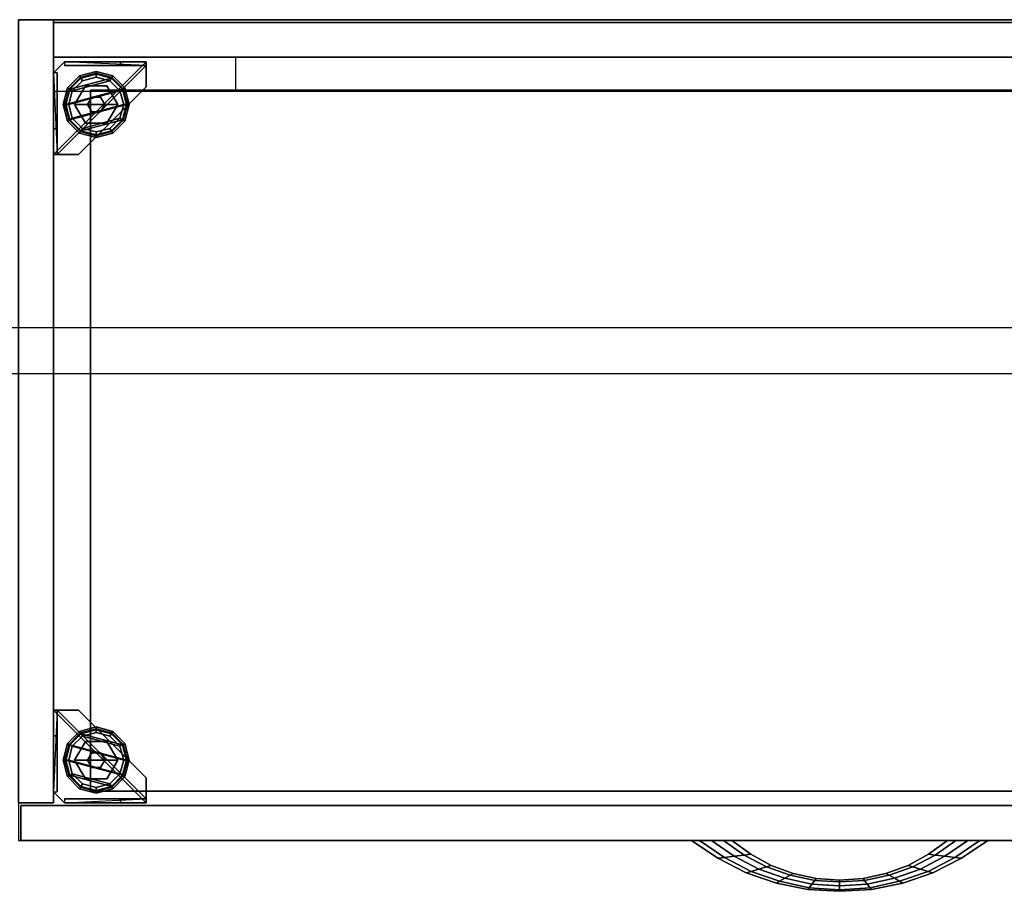
# Model space of a CAD drawing. Units: inches. Extents: x -12 to 153, y 0 to 659.
# Drawn here: x 40 to 61, y 640 to 659 of the extents above; entities that cross this region are included whole.
import ezdxf

# ---------------------------------------------------------------- set-up
doc = ezdxf.new("R2010")
doc.units = ezdxf.units.IN
doc.header["$MEASUREMENT"] = 0
doc.layers.add('A-FURN', color=7, linetype='Continuous')

# ---------------------------------------------------------------- blocks, each defined once
blk = doc.blocks.new('A$C63E43960')
at = {"layer": 'A-FURN', "extrusion": (0, 1, 0)}
for p, q in [((-49.883, 131.101, 17.86), (-97.883, 131.101, 17.86)), ((-49.883, 131.101, 47.86), (-97.883, 131.101, 47.86))]:
    blk.add_line(p, q, dxfattribs=at)
at = {"layer": 'A-FURN'}
for p, q in [((-49.883, 131.101, 47.86), (-97.883, 131.101, 47.86)), ((-97.883, 130.101, 47.86), (-49.883, 130.101, 47.86))]:
    blk.add_line(p, q, dxfattribs=at)
at = {"layer": 'A-FURN', "extrusion": (0, 0, -1)}
for p, q in [((-49.883, 131.101, 17.86), (-97.883, 131.101, 17.86)), ((-97.883, 130.101, 17.86), (-49.883, 130.101, 17.86))]:
    blk.add_line(p, q, dxfattribs=at)
at = {"layer": 'A-FURN', "extrusion": (0, -1, 0)}
for p, q in [((-97.883, 130.101, 17.86), (-49.883, 130.101, 17.86)), ((-97.883, 130.101, 47.86), (-49.883, 130.101, 47.86))]:
    blk.add_line(p, q, dxfattribs=at)
at = {"layer": 'A-FURN'}
for points in [[(-91.597, 137.859, 17.499), (-91.597, 119.859, 17.499), (-55.597, 119.859, 17.499), (-55.597, 137.859, 17.499)], [(-91.597, 137.859, 16.734), (-91.597, 119.859, 16.734), (-55.597, 119.859, 16.734), (-55.597, 137.859, 16.734)], [(-91.597, 137.859, 16.734), (-91.597, 137.859, 17.499), (-55.597, 137.859, 17.499), (-55.597, 137.859, 16.734)], [(-56.362, 137.799, 16.734), (-90.832, 137.799, 16.734), (-90.832, 137.799, 0.5), (-56.362, 137.799, 0.5)], [(-90.832, 137.799, 16.734), (-56.362, 137.799, 16.734), (-56.362, 137.034, 16.734), (-90.832, 137.034, 16.734)], [(-90.832, 137.034, 0.5), (-56.362, 137.034, 0.5), (-56.362, 137.799, 0.5), (-90.832, 137.799, 0.5)], [(-90.832, 137.799, 16.734), (-90.832, 137.034, 16.734), (-90.832, 137.034, 0.5), (-90.832, 137.799, 0.5)], [(-56.362, 137.799, 16.734), (-90.832, 137.799, 16.734), (-90.832, 137.799, 0.5), (-56.362, 137.799, 0.5)], [(-90.832, 137.799, 16.734), (-56.362, 137.799, 16.734), (-56.362, 137.034, 16.734), (-90.832, 137.034, 16.734)], [(-90.832, 137.034, 0.5), (-56.362, 137.034, 0.5), (-56.362, 137.799, 0.5), (-90.832, 137.799, 0.5)], [(-90.832, 137.799, 16.734), (-90.832, 137.034, 16.734), (-90.832, 137.034, 0.5), (-90.832, 137.799, 0.5)], [(-56.362, 137.799, 16.734), (-90.832, 137.799, 16.734), (-90.832, 137.799, 0.5), (-56.362, 137.799, 0.5)], [(-90.832, 137.799, 16.734), (-56.362, 137.799, 16.734), (-56.362, 137.034, 16.734), (-90.832, 137.034, 16.734)], [(-90.832, 137.034, 0.5), (-56.362, 137.034, 0.5), (-56.362, 137.799, 0.5), (-90.832, 137.799, 0.5)], [(-90.832, 137.799, 16.734), (-90.832, 137.034, 16.734), (-90.832, 137.034, 0.5), (-90.832, 137.799, 0.5)], [(-56.362, 137.034, 0.5), (-90.832, 137.034, 0.5), (-90.832, 137.034, 16.734), (-56.362, 137.034, 16.734)], [(-56.362, 137.034, 0.5), (-90.832, 137.034, 0.5), (-90.832, 137.034, 16.734), (-56.362, 137.034, 16.734)], [(-56.362, 137.034, 0.5), (-90.832, 137.034, 0.5), (-90.832, 137.034, 16.734), (-56.362, 137.034, 16.734)], [(-55.644, 119.859, 3.939), (-91.55, 119.859, 3.939), (-91.55, 120.624, 3.939), (-55.644, 120.624, 3.939)], [(-91.55, 120.624, 16.64), (-55.644, 120.624, 16.64), (-55.644, 120.624, 3.939), (-91.55, 120.624, 3.939)], [(-55.644, 120.624, 16.64), (-91.55, 120.624, 16.64), (-91.55, 119.859, 16.64), (-55.644, 119.859, 16.64)], [(-91.55, 120.624, 3.939), (-91.55, 119.859, 3.939), (-91.55, 119.859, 16.64), (-91.55, 120.624, 16.64)], [(-55.644, 119.859, 0.5), (-91.55, 119.859, 0.5), (-91.55, 120.624, 0.5), (-55.644, 120.624, 0.5)], [(-91.55, 120.624, 3.845), (-55.644, 120.624, 3.845), (-55.644, 120.624, 0.5), (-91.55, 120.624, 0.5)], [(-55.644, 120.624, 3.845), (-91.55, 120.624, 3.845), (-91.55, 119.859, 3.845), (-55.644, 119.859, 3.845)], [(-91.55, 120.624, 0.5), (-91.55, 119.859, 0.5), (-91.55, 119.859, 3.845), (-91.55, 120.624, 3.845)], [(-55.597, 119.859, 16.734), (-55.597, 119.859, 17.499), (-91.597, 119.859, 17.499), (-91.597, 119.859, 16.734)], [(-91.55, 119.859, 3.939), (-55.644, 119.859, 3.939), (-55.644, 119.859, 16.64), (-91.55, 119.859, 16.64)], [(-91.55, 119.859, 0.5), (-55.644, 119.859, 0.5), (-55.644, 119.859, 3.845), (-91.55, 119.859, 3.845)]]:
    blk.add_3dface(points, dxfattribs=at)
mesh = blk.add_polyface(dxfattribs=at)
corners = [(-91.597, 120.686, 0.5), (-91.597, 137.859, 0.5), (-91.597, 137.859, 16.734), (-91.597, 120.686, 16.734), (-90.832, 137.859, 16.734), (-90.832, 120.686, 16.734), (-90.832, 137.859, 0.5), (-90.832, 120.686, 0.5)]
mesh.append_faces([[corners[k] for k in face] for face in [(0, 1, 2, 3), (4, 5, 3, 2), (5, 4, 6, 7), (1, 0, 7, 6), (3, 5, 7, 0), (1, 6, 4, 2)]])
mesh = blk.add_polyface(dxfattribs=at)
corners = [(-90.832, 137.034, 16.734), (-90.832, 136.284, 16.734), (-90.832, 136.284, 7.244), (-90.832, 136.909, 7.244), (-90.832, 136.909, 3.5), (-90.832, 137.034, 0.5), (-90.832, 136.666, 0.5), (-90.832, 136.666, 2.175), (-90.832, 136.284, 3.5), (-90.832, 136.284, 2.175), (-56.362, 136.909, 7.244), (-56.362, 136.284, 7.244), (-56.362, 136.284, 16.734), (-56.362, 137.034, 16.734), (-56.362, 137.034, 0.5), (-56.362, 136.909, 3.5), (-56.362, 136.666, 2.175), (-56.362, 136.666, 0.5), (-56.362, 136.284, 2.175), (-56.362, 136.284, 3.5)]
mesh.append_faces([[corners[k] for k in face] for face in [(1, 0, 13, 12), (5, 14, 13, 0)]])
mesh.append_faces([[corners[k] for k in face] for face in [(7, 4, 8, 9)]], dxfattribs={"vtx0": -1})
mesh.append_faces([[corners[k] for k in face] for face in [(16, 15, 14, 17)]], dxfattribs={"vtx0": -1, "vtx1": -1})
mesh.append_faces([[corners[k] for k in face] for face in [(0, 3, 4, 5), (14, 15, 10, 13)]], dxfattribs={"vtx0": -1, "vtx1": -1, "vtx2": -1})
mesh.append_faces([[corners[k] for k in face] for face in [(6, 5, 4, 7)]], dxfattribs={"vtx1": -1, "vtx2": -1})
mesh.append_faces([[corners[k] for k in face] for face in [(18, 19, 15, 16)]], dxfattribs={"vtx2": -1})
mesh.append_faces([[corners[k] for k in face] for face in [(0, 1, 2, 3), (10, 11, 12, 13)]], dxfattribs={"vtx3": -1})
mesh = blk.add_polyface(dxfattribs=at)
corners = [(-90.832, 136.696, 0.429), (-90.832, 134.903, 0.429), (-90.832, 136.696, 0.512), (-90.832, 134.904, 1.742), (-90.832, 135.467, 1.74), (-90.749, 135.467, 1.74), (-90.749, 134.904, 1.742), (-90.749, 134.903, 0.512), (-90.749, 136.696, 0.512), (-88.802, 136.934, 0.429), (-90.595, 136.934, 0.429), (-90.595, 136.934, 0.512), (-89.365, 136.934, 1.74), (-88.802, 136.934, 1.742), (-90.595, 136.851, 0.512), (-88.802, 136.851, 0.512), (-88.802, 136.851, 1.742), (-89.365, 136.851, 1.74), (-88.804, 136.386, 0.512), (-88.804, 136.386, 0.429), (-90.284, 134.905, 0.512), (-90.284, 134.905, 0.429)]
mesh.append_faces([[corners[k] for k in face] for face in [(5, 6, 7, 8), (4, 5, 8, 2), (5, 4, 3, 6), (14, 15, 16, 17), (11, 14, 17, 12), (16, 13, 12, 17), (19, 18, 20, 21), (11, 10, 0, 2)]])
mesh.append_faces([[corners[k] for k in face] for face in [(2, 1, 3, 4), (1, 7, 6, 3), (7, 1, 21, 20), (15, 7, 20, 18), (9, 1, 0, 10)]], dxfattribs={"vtx0": -1})
mesh.append_faces([[corners[k] for k in face] for face in [(0, 1, 2, 2), (11, 2, 7, 15)]], dxfattribs={"vtx1": -1, "vtx2": -1, "vtx3": -1})
mesh.append_faces([[corners[k] for k in face] for face in [(12, 13, 9, 11), (13, 16, 15, 9), (18, 19, 9, 15), (19, 21, 1, 9)]], dxfattribs={"vtx2": -1})
mesh.append_faces([[corners[k] for k in face] for face in [(9, 10, 11, 11)]], dxfattribs={"vtx2": -1, "vtx3": -1})
mesh = blk.add_polyface(dxfattribs=at)
corners = [(-86.832, 136.284, 0.5), (-86.832, 137.034, 0.5), (-60.362, 137.034, 0.5), (-60.362, 136.284, 0.5)]
mesh.append_faces([[corners[k] for k in face] for face in [(0, 1, 2, 3)]])
mesh = blk.add_polyface(dxfattribs=at)
corners = [(-90.42, 136.3, 0.217), (-90.492, 136.342, 0.171), (-90.584, 135.999, 0.171), (-90.5, 135.999, 0.217), (-90.199, 136.521, 0.217), (-90.241, 136.594, 0.171), (-89.897, 136.602, 0.217), (-89.897, 136.686, 0.171), (-89.596, 136.521, 0.217), (-89.554, 136.594, 0.171), (-89.375, 136.3, 0.217), (-89.302, 136.342, 0.171), (-89.294, 135.999, 0.217), (-89.21, 135.999, 0.171), (-89.375, 135.697, 0.217), (-89.302, 135.655, 0.171), (-89.596, 135.476, 0.217), (-89.554, 135.404, 0.171), (-89.897, 135.396, 0.217), (-89.897, 135.312, 0.171), (-90.199, 135.476, 0.217), (-90.241, 135.404, 0.171), (-90.42, 135.697, 0.217), (-90.492, 135.655, 0.171), (-90.525, 136.361, 0.068), (-90.622, 135.999, 0.068), (-90.26, 136.627, 0.068), (-89.897, 136.724, 0.068), (-89.535, 136.627, 0.068), (-89.269, 136.361, 0.068), (-89.172, 135.999, 0.068), (-89.269, 135.636, 0.068), (-89.535, 135.371, 0.068), (-89.897, 135.274, 0.068), (-90.26, 135.371, 0.068), (-90.525, 135.636, 0.068), (-90.474, 136.332, 0), (-90.563, 135.999, 0), (-90.23, 136.576, 0), (-89.897, 136.665, 0), (-89.564, 136.576, 0), (-89.32, 136.332, 0), (-89.231, 135.999, 0), (-89.32, 135.666, 0), (-89.564, 135.422, 0), (-89.897, 135.333, 0), (-90.23, 135.422, 0), (-90.474, 135.666, 0)]
mesh.append_faces([[corners[k] for k in face] for face in [(4, 5, 1, 0), (8, 9, 7, 6), (12, 13, 11, 10), (16, 17, 15, 14), (20, 21, 19, 18), (3, 2, 23, 22), (5, 26, 24, 1), (9, 28, 27, 7), (13, 30, 29, 11), (17, 32, 31, 15), (21, 34, 33, 19), (2, 25, 35, 23), (26, 38, 36, 24), (28, 40, 39, 27), (30, 42, 41, 29), (32, 44, 43, 31), (34, 46, 45, 33), (25, 37, 47, 35), (0, 8, 6, 4), (14, 20, 18, 16)]], dxfattribs={"vtx0": -1})
mesh.append_faces([[corners[k] for k in face] for face in [(3, 10, 8, 0), (10, 3, 22, 12), (20, 14, 12, 22), (36, 40, 41, 37), (42, 47, 37, 41), (47, 42, 43, 46)]], dxfattribs={"vtx0": -1, "vtx2": -1})
mesh.append_faces([[corners[k] for k in face] for face in [(0, 1, 2, 3), (6, 7, 5, 4), (10, 11, 9, 8), (14, 15, 13, 12), (18, 19, 17, 16), (22, 23, 21, 20), (1, 24, 25, 2), (7, 27, 26, 5), (11, 29, 28, 9), (15, 31, 30, 13), (19, 33, 32, 17), (23, 35, 34, 21), (24, 36, 37, 25), (27, 39, 38, 26), (29, 41, 40, 28), (31, 43, 42, 30), (33, 45, 44, 32), (35, 47, 46, 34), (38, 39, 40, 36), (44, 45, 46, 43)]], dxfattribs={"vtx2": -1})
mesh = blk.add_polyface(dxfattribs=at)
corners = [(-90.134, 136.409, 0.217), (-90.134, 136.409, 0.366), (-90.371, 135.999, 0.366), (-90.371, 135.999, 0.217), (-89.66, 136.409, 0.217), (-89.66, 136.409, 0.366), (-89.424, 135.999, 0.217), (-89.424, 135.999, 0.366), (-89.66, 135.589, 0.217), (-89.66, 135.589, 0.366), (-90.134, 135.589, 0.217), (-90.134, 135.589, 0.366)]
mesh.append_faces([[corners[k] for k in face] for face in [(0, 1, 2, 3), (4, 5, 1, 0), (6, 7, 5, 4), (8, 9, 7, 6), (10, 11, 9, 8), (3, 2, 11, 10)]])
mesh.append_faces([[corners[k] for k in face] for face in [(1, 5, 7, 2), (9, 11, 2, 7)]], dxfattribs={"vtx2": -1})
mesh = blk.add_polyface(dxfattribs=at)
corners = [(-57.176, 120.937, 5.63), (-57.176, 136.312, 5.63), (-90.018, 136.312, 5.63), (-90.018, 120.937, 5.63), (-90.018, 120.937, 5.38), (-90.018, 136.312, 5.38), (-57.176, 136.312, 5.38), (-57.176, 120.937, 5.38)]
mesh.append_faces([[corners[k] for k in face] for face in [(0, 1, 2, 3), (4, 5, 6, 7), (3, 4, 7, 0), (6, 1, 0, 7), (1, 6, 5, 2), (4, 3, 2, 5)]])
mesh = blk.add_polyface(dxfattribs=at)
corners = [(-89.991, 136.161, 0.366), (-89.991, 136.161, 0.429), (-90.084, 135.999, 0.429), (-90.084, 135.999, 0.366), (-89.804, 136.161, 0.366), (-89.804, 136.161, 0.429), (-89.71, 135.999, 0.366), (-89.71, 135.999, 0.429), (-89.804, 135.837, 0.366), (-89.804, 135.837, 0.429), (-89.991, 135.837, 0.366), (-89.991, 135.837, 0.429)]
mesh.append_faces([[corners[k] for k in face] for face in [(0, 1, 2, 3), (4, 5, 1, 0), (6, 7, 5, 4), (8, 9, 7, 6), (10, 11, 9, 8), (3, 2, 11, 10)]])
mesh = blk.add_polyface(dxfattribs=at)
corners = [(-90.595, 120.686, 0.429), (-88.802, 120.686, 0.429), (-90.595, 120.686, 0.512), (-88.802, 120.686, 1.742), (-89.365, 120.686, 1.74), (-89.365, 120.769, 1.74), (-88.802, 120.769, 1.742), (-88.802, 120.769, 0.512), (-90.595, 120.769, 0.512), (-88.804, 121.234, 0.429), (-88.804, 121.234, 0.512), (-90.284, 122.715, 0.429), (-90.284, 122.715, 0.512), (-90.832, 122.717, 0.429), (-90.832, 120.924, 0.429), (-90.832, 120.924, 0.512), (-90.832, 122.153, 1.74), (-90.832, 122.716, 1.742), (-90.749, 120.924, 0.512), (-90.749, 122.717, 0.512), (-90.749, 122.716, 1.742), (-90.749, 122.153, 1.74)]
mesh.append_faces([[corners[k] for k in face] for face in [(5, 6, 7, 8), (4, 5, 8, 2), (5, 4, 3, 6), (11, 12, 10, 9), (18, 19, 20, 21), (15, 18, 21, 16), (20, 17, 16, 21), (15, 14, 0, 2)]])
mesh.append_faces([[corners[k] for k in face] for face in [(2, 1, 3, 4), (1, 7, 6, 3), (7, 1, 9, 10), (1, 13, 11, 9)]], dxfattribs={"vtx0": -1})
mesh.append_faces([[corners[k] for k in face] for face in [(7, 19, 15, 2)]], dxfattribs={"vtx0": -1, "vtx1": -1, "vtx3": -1})
mesh.append_faces([[corners[k] for k in face] for face in [(0, 1, 2, 2)]], dxfattribs={"vtx1": -1, "vtx2": -1, "vtx3": -1})
mesh.append_faces([[corners[k] for k in face] for face in [(16, 17, 13, 15), (17, 20, 19, 13), (12, 11, 13, 19), (10, 12, 19, 7), (0, 14, 13, 1)]], dxfattribs={"vtx2": -1})
mesh.append_faces([[corners[k] for k in face] for face in [(13, 14, 15, 15)]], dxfattribs={"vtx2": -1, "vtx3": -1})
mesh = blk.add_polyface(dxfattribs=at)
corners = [(-90.5, 121.621, 0.217), (-90.584, 121.621, 0.171), (-90.492, 121.278, 0.171), (-90.42, 121.32, 0.217), (-90.241, 121.026, 0.171), (-90.199, 121.099, 0.217), (-89.897, 120.934, 0.171), (-89.897, 121.018, 0.217), (-89.554, 121.026, 0.171), (-89.596, 121.099, 0.217), (-89.302, 121.278, 0.171), (-89.375, 121.32, 0.217), (-89.21, 121.621, 0.171), (-89.294, 121.621, 0.217), (-89.302, 121.965, 0.171), (-89.375, 121.923, 0.217), (-89.554, 122.216, 0.171), (-89.596, 122.144, 0.217), (-89.897, 122.308, 0.171), (-89.897, 122.225, 0.217), (-90.241, 122.216, 0.171), (-90.199, 122.144, 0.217), (-90.492, 121.965, 0.171), (-90.42, 121.923, 0.217), (-90.622, 121.621, 0.068), (-90.525, 121.259, 0.068), (-90.26, 120.993, 0.068), (-89.897, 120.896, 0.068), (-89.535, 120.993, 0.068), (-89.269, 121.259, 0.068), (-89.172, 121.621, 0.068), (-89.269, 121.984, 0.068), (-89.535, 122.249, 0.068), (-89.897, 122.347, 0.068), (-90.26, 122.249, 0.068), (-90.525, 121.984, 0.068), (-90.563, 121.621, 0), (-90.474, 121.288, 0), (-90.23, 121.044, 0), (-89.897, 120.955, 0), (-89.564, 121.044, 0), (-89.32, 121.288, 0), (-89.231, 121.621, 0), (-89.32, 121.954, 0), (-89.564, 122.198, 0), (-89.897, 122.287, 0), (-90.23, 122.198, 0), (-90.474, 121.954, 0)]
mesh.append_faces([[corners[k] for k in face] for face in [(0, 1, 2, 3), (5, 4, 6, 7), (9, 8, 10, 11), (13, 12, 14, 15), (17, 16, 18, 19), (21, 20, 22, 23), (1, 24, 25, 2), (4, 26, 27, 6), (8, 28, 29, 10), (12, 30, 31, 14), (16, 32, 33, 18), (20, 34, 35, 22), (24, 36, 37, 25), (26, 38, 39, 27), (28, 40, 41, 29), (30, 42, 43, 31), (32, 44, 45, 33), (34, 46, 47, 35), (37, 40, 39, 38), (43, 46, 45, 44)]], dxfattribs={"vtx0": -1})
mesh.append_faces([[corners[k] for k in face] for face in [(3, 9, 11, 0), (13, 23, 0, 11), (23, 13, 15, 21), (36, 41, 40, 37), (41, 36, 47, 42), (46, 43, 42, 47)]], dxfattribs={"vtx0": -1, "vtx2": -1})
mesh.append_faces([[corners[k] for k in face] for face in [(3, 2, 4, 5), (7, 6, 8, 9), (11, 10, 12, 13), (15, 14, 16, 17), (19, 18, 20, 21), (23, 22, 1, 0), (2, 25, 26, 4), (6, 27, 28, 8), (10, 29, 30, 12), (14, 31, 32, 16), (18, 33, 34, 20), (22, 35, 24, 1), (25, 37, 38, 26), (27, 39, 40, 28), (29, 41, 42, 30), (31, 43, 44, 32), (33, 45, 46, 34), (35, 47, 36, 24), (5, 7, 9, 3), (17, 19, 21, 15)]], dxfattribs={"vtx2": -1})
mesh = blk.add_polyface(dxfattribs=at)
corners = [(-90.371, 121.621, 0.217), (-90.371, 121.621, 0.366), (-90.134, 121.211, 0.366), (-90.134, 121.211, 0.217), (-89.66, 121.211, 0.366), (-89.66, 121.211, 0.217), (-89.424, 121.621, 0.366), (-89.424, 121.621, 0.217), (-89.66, 122.031, 0.366), (-89.66, 122.031, 0.217), (-90.134, 122.031, 0.366), (-90.134, 122.031, 0.217)]
mesh.append_faces([[corners[k] for k in face] for face in [(0, 1, 2, 3), (3, 2, 4, 5), (5, 4, 6, 7), (7, 6, 8, 9), (9, 8, 10, 11), (11, 10, 1, 0)]])
mesh.append_faces([[corners[k] for k in face] for face in [(1, 6, 4, 2), (6, 1, 10, 8)]], dxfattribs={"vtx0": -1})
mesh = blk.add_polyface(dxfattribs=at)
corners = [(-90.084, 121.621, 0.366), (-90.084, 121.621, 0.429), (-89.991, 121.459, 0.429), (-89.991, 121.459, 0.366), (-89.804, 121.459, 0.429), (-89.804, 121.459, 0.366), (-89.71, 121.621, 0.429), (-89.71, 121.621, 0.366), (-89.804, 121.783, 0.429), (-89.804, 121.783, 0.366), (-89.991, 121.783, 0.429), (-89.991, 121.783, 0.366)]
mesh.append_faces([[corners[k] for k in face] for face in [(0, 1, 2, 3), (3, 2, 4, 5), (5, 4, 6, 7), (7, 6, 8, 9), (9, 8, 10, 11), (11, 10, 1, 0)]])
mesh = blk.add_polyface(dxfattribs=at)
corners = [(-71.504, 119.539, 15.921), (-71.647, 119.556, 15.768), (-71.232, 119.859, 15.83), (-71.052, 119.859, 15.944), (-71.232, 119.859, 15.705), (-71.504, 119.539, 15.614), (-71.052, 119.859, 15.591), (-70.347, 119.859, 15.83), (-70.347, 119.859, 15.705), (-70.928, 119.468, 15.768), (-70.527, 119.859, 15.944), (-71.071, 119.486, 15.921), (-70.527, 119.859, 15.591), (-71.071, 119.486, 15.614), (-70.79, 119.859, 15.549), (-71.288, 119.512, 15.575), (-71.288, 119.512, 15.96), (-70.79, 119.859, 15.986), (-71.992, 119.277, 15.898), (-72.098, 119.308, 15.768), (-72.582, 119.133, 15.768), (-72.513, 119.095, 15.873), (-71.992, 119.277, 15.637), (-72.513, 119.095, 15.662), (-71.824, 119.229, 15.603), (-72.398, 119.029, 15.632), (-71.824, 119.229, 15.932), (-72.398, 119.029, 15.903), (-71.656, 119.18, 15.637), (-72.282, 118.964, 15.662), (-71.551, 119.149, 15.768), (-71.656, 119.18, 15.898), (-72.282, 118.964, 15.873), (-72.214, 118.925, 15.768), (-76.847, 119.859, 15.83), (-76.847, 119.859, 15.705), (-76.267, 119.468, 15.768), (-76.667, 119.859, 15.591), (-76.124, 119.486, 15.614), (-76.667, 119.859, 15.944), (-76.124, 119.486, 15.921), (-75.202, 119.277, 15.898), (-75.097, 119.308, 15.768), (-74.613, 119.133, 15.768), (-74.681, 119.095, 15.873), (-75.202, 119.277, 15.637), (-74.681, 119.095, 15.662), (-75.539, 119.18, 15.637), (-75.644, 119.149, 15.768), (-74.981, 118.925, 15.768), (-74.913, 118.964, 15.662), (-75.371, 119.229, 15.603), (-74.797, 119.029, 15.632), (-75.539, 119.18, 15.898), (-75.371, 119.229, 15.932), (-74.797, 119.029, 15.903), (-74.913, 118.964, 15.873), (-73.597, 118.864, 15.643), (-73.597, 118.778, 15.679), (-74.266, 118.82, 15.675), (-74.204, 118.901, 15.643), (-74.296, 118.781, 15.768), (-73.597, 118.743, 15.768), (-74.204, 118.901, 15.893), (-74.266, 118.82, 15.86), (-73.597, 118.778, 15.856), (-73.597, 118.864, 15.893), (-74.111, 119.021, 15.768), (-74.141, 118.982, 15.86), (-73.597, 118.95, 15.856), (-73.597, 118.985, 15.768), (-73.597, 118.95, 15.679), (-74.141, 118.982, 15.675), (-72.991, 118.901, 15.643), (-73.053, 118.982, 15.675), (-73.053, 118.982, 15.86), (-72.991, 118.901, 15.893), (-72.929, 118.82, 15.86), (-72.899, 118.781, 15.768), (-72.929, 118.82, 15.675), (-73.084, 119.021, 15.768), (-75.907, 119.512, 15.96), (-75.69, 119.539, 15.921), (-75.69, 119.539, 15.614), (-75.907, 119.512, 15.575), (-75.963, 119.859, 15.83), (-75.963, 119.859, 15.705), (-75.547, 119.556, 15.768), (-76.405, 119.859, 15.986), (-76.405, 119.859, 15.549), (-76.143, 119.859, 15.591), (-76.143, 119.859, 15.944)]
mesh.append_faces([[corners[k] for k in face] for face in [(0, 1, 2, 3), (1, 5, 6, 4), (11, 16, 17, 10), (36, 38, 37, 35), (40, 36, 34, 39), (82, 81, 88, 91)]], dxfattribs={"vtx0": -1})
mesh.append_faces([[corners[k] for k in face] for face in [(21, 20, 19, 18), (20, 23, 22, 19), (23, 25, 24, 22), (27, 21, 18, 26), (25, 29, 28, 24), (33, 32, 31, 30), (29, 33, 30, 28), (32, 27, 26, 31), (30, 31, 11, 9), (18, 19, 1, 0), (28, 30, 9, 13), (24, 28, 13, 15), (22, 24, 15, 5), (19, 22, 5, 1), (31, 26, 16, 11), (26, 18, 0, 16), (41, 42, 43, 44), (42, 45, 46, 43), (47, 48, 49, 50), (51, 47, 50, 52), (53, 54, 55, 56), (48, 53, 56, 49), (45, 51, 52, 46), (54, 41, 44, 55), (60, 59, 58, 57), (62, 58, 59, 61), (66, 65, 64, 63), (61, 64, 65, 62), (70, 69, 68, 67), (67, 72, 71, 70), (63, 68, 69, 66), (57, 71, 72, 60), (73, 74, 71, 57), (66, 69, 75, 76), (62, 65, 77, 78), (78, 79, 58, 62), (57, 58, 79, 73), (76, 77, 65, 66), (80, 75, 69, 70), (70, 71, 74, 80), (43, 46, 72, 67), (44, 43, 67, 68), (50, 49, 61, 59), (52, 50, 59, 60), (46, 52, 60, 72), (55, 44, 68, 63), (56, 55, 63, 64), (49, 56, 64, 61), (81, 82, 41, 54), (83, 84, 51, 45), (82, 87, 42, 41), (87, 83, 45, 42), (40, 81, 54, 53), (84, 38, 47, 51), (38, 36, 48, 47), (36, 40, 53, 48), (75, 80, 20, 21), (78, 77, 32, 33), (74, 73, 25, 23), (80, 74, 23, 20), (79, 78, 33, 29), (73, 79, 29, 25), (76, 75, 21, 27), (77, 76, 27, 32)]], dxfattribs={"vtx0": -1, "vtx2": -1})
mesh.append_faces([[corners[k] for k in face] for face in [(14, 15, 13, 12), (6, 5, 15, 14), (37, 38, 84, 89), (89, 84, 83, 90)]], dxfattribs={"vtx1": -1})
mesh.append_faces([[corners[k] for k in face] for face in [(1, 4, 2, 2), (7, 8, 9, 9), (10, 7, 9, 11), (8, 12, 13, 9), (3, 17, 16, 0), (36, 35, 34, 34), (85, 86, 87, 87), (39, 88, 81, 40), (86, 90, 83, 87), (91, 85, 87, 82)]], dxfattribs={"vtx2": -1})
mesh = blk.add_polyface(dxfattribs=at)
corners = [(-71.504, 119.539, 15.921), (-71.647, 119.556, 15.768), (-71.232, 119.859, 15.83), (-71.052, 119.859, 15.944), (-71.232, 119.859, 15.705), (-71.504, 119.539, 15.614), (-71.052, 119.859, 15.591), (-70.347, 119.859, 15.83), (-70.347, 119.859, 15.705), (-70.928, 119.468, 15.768), (-70.527, 119.859, 15.944), (-71.071, 119.486, 15.921), (-70.527, 119.859, 15.591), (-71.071, 119.486, 15.614), (-70.79, 119.859, 15.549), (-71.288, 119.512, 15.575), (-71.288, 119.512, 15.96), (-70.79, 119.859, 15.986), (-71.992, 119.277, 15.898), (-72.098, 119.308, 15.768), (-72.582, 119.133, 15.768), (-72.513, 119.095, 15.873), (-71.992, 119.277, 15.637), (-72.513, 119.095, 15.662), (-71.824, 119.229, 15.603), (-72.398, 119.029, 15.632), (-71.824, 119.229, 15.932), (-72.398, 119.029, 15.903), (-71.656, 119.18, 15.637), (-72.282, 118.964, 15.662), (-71.551, 119.149, 15.768), (-71.656, 119.18, 15.898), (-72.282, 118.964, 15.873), (-72.214, 118.925, 15.768), (-76.847, 119.859, 15.83), (-76.847, 119.859, 15.705), (-76.267, 119.468, 15.768), (-76.667, 119.859, 15.591), (-76.124, 119.486, 15.614), (-76.667, 119.859, 15.944), (-76.124, 119.486, 15.921), (-75.202, 119.277, 15.898), (-75.097, 119.308, 15.768), (-74.613, 119.133, 15.768), (-74.681, 119.095, 15.873), (-75.202, 119.277, 15.637), (-74.681, 119.095, 15.662), (-75.539, 119.18, 15.637), (-75.644, 119.149, 15.768), (-74.981, 118.925, 15.768), (-74.913, 118.964, 15.662), (-75.371, 119.229, 15.603), (-74.797, 119.029, 15.632), (-75.539, 119.18, 15.898), (-75.371, 119.229, 15.932), (-74.797, 119.029, 15.903), (-74.913, 118.964, 15.873), (-73.597, 118.864, 15.643), (-73.597, 118.778, 15.679), (-74.266, 118.82, 15.675), (-74.204, 118.901, 15.643), (-74.296, 118.781, 15.768), (-73.597, 118.743, 15.768), (-74.204, 118.901, 15.893), (-74.266, 118.82, 15.86), (-73.597, 118.778, 15.856), (-73.597, 118.864, 15.893), (-74.111, 119.021, 15.768), (-74.141, 118.982, 15.86), (-73.597, 118.95, 15.856), (-73.597, 118.985, 15.768), (-73.597, 118.95, 15.679), (-74.141, 118.982, 15.675), (-72.991, 118.901, 15.643), (-73.053, 118.982, 15.675), (-73.053, 118.982, 15.86), (-72.991, 118.901, 15.893), (-72.929, 118.82, 15.86), (-72.899, 118.781, 15.768), (-72.929, 118.82, 15.675), (-73.084, 119.021, 15.768), (-75.907, 119.512, 15.96), (-75.69, 119.539, 15.921), (-75.69, 119.539, 15.614), (-75.907, 119.512, 15.575), (-75.963, 119.859, 15.83), (-75.963, 119.859, 15.705), (-75.547, 119.556, 15.768), (-76.405, 119.859, 15.986), (-76.405, 119.859, 15.549), (-76.143, 119.859, 15.591), (-76.143, 119.859, 15.944)]
mesh.append_faces([[corners[k] for k in face] for face in [(0, 1, 2, 3), (1, 5, 6, 4), (11, 16, 17, 10), (36, 38, 37, 35), (40, 36, 34, 39), (82, 81, 88, 91)]], dxfattribs={"vtx0": -1})
mesh.append_faces([[corners[k] for k in face] for face in [(21, 20, 19, 18), (20, 23, 22, 19), (23, 25, 24, 22), (27, 21, 18, 26), (25, 29, 28, 24), (33, 32, 31, 30), (29, 33, 30, 28), (32, 27, 26, 31), (30, 31, 11, 9), (18, 19, 1, 0), (28, 30, 9, 13), (24, 28, 13, 15), (22, 24, 15, 5), (19, 22, 5, 1), (31, 26, 16, 11), (26, 18, 0, 16), (41, 42, 43, 44), (42, 45, 46, 43), (47, 48, 49, 50), (51, 47, 50, 52), (53, 54, 55, 56), (48, 53, 56, 49), (45, 51, 52, 46), (54, 41, 44, 55), (60, 59, 58, 57), (62, 58, 59, 61), (66, 65, 64, 63), (61, 64, 65, 62), (70, 69, 68, 67), (67, 72, 71, 70), (63, 68, 69, 66), (57, 71, 72, 60), (73, 74, 71, 57), (66, 69, 75, 76), (62, 65, 77, 78), (78, 79, 58, 62), (57, 58, 79, 73), (76, 77, 65, 66), (80, 75, 69, 70), (70, 71, 74, 80), (43, 46, 72, 67), (44, 43, 67, 68), (50, 49, 61, 59), (52, 50, 59, 60), (46, 52, 60, 72), (55, 44, 68, 63), (56, 55, 63, 64), (49, 56, 64, 61), (81, 82, 41, 54), (83, 84, 51, 45), (82, 87, 42, 41), (87, 83, 45, 42), (40, 81, 54, 53), (84, 38, 47, 51), (38, 36, 48, 47), (36, 40, 53, 48), (75, 80, 20, 21), (78, 77, 32, 33), (74, 73, 25, 23), (80, 74, 23, 20), (79, 78, 33, 29), (73, 79, 29, 25), (76, 75, 21, 27), (77, 76, 27, 32)]], dxfattribs={"vtx0": -1, "vtx2": -1})
mesh.append_faces([[corners[k] for k in face] for face in [(14, 15, 13, 12), (6, 5, 15, 14), (37, 38, 84, 89), (89, 84, 83, 90)]], dxfattribs={"vtx1": -1})
mesh.append_faces([[corners[k] for k in face] for face in [(1, 4, 2, 2), (7, 8, 9, 9), (10, 7, 9, 11), (8, 12, 13, 9), (3, 17, 16, 0), (36, 35, 34, 34), (85, 86, 87, 87), (39, 88, 81, 40), (86, 90, 83, 87), (91, 85, 87, 82)]], dxfattribs={"vtx2": -1})
mesh = blk.add_polyface(dxfattribs=at)
corners = [(-71.504, 119.539, 15.921), (-71.647, 119.556, 15.768), (-71.232, 119.859, 15.83), (-71.052, 119.859, 15.944), (-71.232, 119.859, 15.705), (-71.504, 119.539, 15.614), (-71.052, 119.859, 15.591), (-70.347, 119.859, 15.83), (-70.347, 119.859, 15.705), (-70.928, 119.468, 15.768), (-70.527, 119.859, 15.944), (-71.071, 119.486, 15.921), (-70.527, 119.859, 15.591), (-71.071, 119.486, 15.614), (-70.79, 119.859, 15.549), (-71.288, 119.512, 15.575), (-71.288, 119.512, 15.96), (-70.79, 119.859, 15.986), (-71.992, 119.277, 15.898), (-72.098, 119.308, 15.768), (-72.582, 119.133, 15.768), (-72.513, 119.095, 15.873), (-71.992, 119.277, 15.637), (-72.513, 119.095, 15.662), (-71.824, 119.229, 15.603), (-72.398, 119.029, 15.632), (-71.824, 119.229, 15.932), (-72.398, 119.029, 15.903), (-71.656, 119.18, 15.637), (-72.282, 118.964, 15.662), (-71.551, 119.149, 15.768), (-71.656, 119.18, 15.898), (-72.282, 118.964, 15.873), (-72.214, 118.925, 15.768), (-76.847, 119.859, 15.83), (-76.847, 119.859, 15.705), (-76.267, 119.468, 15.768), (-76.667, 119.859, 15.591), (-76.124, 119.486, 15.614), (-76.667, 119.859, 15.944), (-76.124, 119.486, 15.921), (-75.202, 119.277, 15.898), (-75.097, 119.308, 15.768), (-74.613, 119.133, 15.768), (-74.681, 119.095, 15.873), (-75.202, 119.277, 15.637), (-74.681, 119.095, 15.662), (-75.539, 119.18, 15.637), (-75.644, 119.149, 15.768), (-74.981, 118.925, 15.768), (-74.913, 118.964, 15.662), (-75.371, 119.229, 15.603), (-74.797, 119.029, 15.632), (-75.539, 119.18, 15.898), (-75.371, 119.229, 15.932), (-74.797, 119.029, 15.903), (-74.913, 118.964, 15.873), (-73.597, 118.864, 15.643), (-73.597, 118.778, 15.679), (-74.266, 118.82, 15.675), (-74.204, 118.901, 15.643), (-74.296, 118.781, 15.768), (-73.597, 118.743, 15.768), (-74.204, 118.901, 15.893), (-74.266, 118.82, 15.86), (-73.597, 118.778, 15.856), (-73.597, 118.864, 15.893), (-74.111, 119.021, 15.768), (-74.141, 118.982, 15.86), (-73.597, 118.95, 15.856), (-73.597, 118.985, 15.768), (-73.597, 118.95, 15.679), (-74.141, 118.982, 15.675), (-72.991, 118.901, 15.643), (-73.053, 118.982, 15.675), (-73.053, 118.982, 15.86), (-72.991, 118.901, 15.893), (-72.929, 118.82, 15.86), (-72.899, 118.781, 15.768), (-72.929, 118.82, 15.675), (-73.084, 119.021, 15.768), (-75.907, 119.512, 15.96), (-75.69, 119.539, 15.921), (-75.69, 119.539, 15.614), (-75.907, 119.512, 15.575), (-75.963, 119.859, 15.83), (-75.963, 119.859, 15.705), (-75.547, 119.556, 15.768), (-76.405, 119.859, 15.986), (-76.405, 119.859, 15.549), (-76.143, 119.859, 15.591), (-76.143, 119.859, 15.944)]
mesh.append_faces([[corners[k] for k in face] for face in [(0, 1, 2, 3), (1, 5, 6, 4), (11, 16, 17, 10), (36, 38, 37, 35), (40, 36, 34, 39), (82, 81, 88, 91)]], dxfattribs={"vtx0": -1})
mesh.append_faces([[corners[k] for k in face] for face in [(21, 20, 19, 18), (20, 23, 22, 19), (23, 25, 24, 22), (27, 21, 18, 26), (25, 29, 28, 24), (33, 32, 31, 30), (29, 33, 30, 28), (32, 27, 26, 31), (30, 31, 11, 9), (18, 19, 1, 0), (28, 30, 9, 13), (24, 28, 13, 15), (22, 24, 15, 5), (19, 22, 5, 1), (31, 26, 16, 11), (26, 18, 0, 16), (41, 42, 43, 44), (42, 45, 46, 43), (47, 48, 49, 50), (51, 47, 50, 52), (53, 54, 55, 56), (48, 53, 56, 49), (45, 51, 52, 46), (54, 41, 44, 55), (60, 59, 58, 57), (62, 58, 59, 61), (66, 65, 64, 63), (61, 64, 65, 62), (70, 69, 68, 67), (67, 72, 71, 70), (63, 68, 69, 66), (57, 71, 72, 60), (73, 74, 71, 57), (66, 69, 75, 76), (62, 65, 77, 78), (78, 79, 58, 62), (57, 58, 79, 73), (76, 77, 65, 66), (80, 75, 69, 70), (70, 71, 74, 80), (43, 46, 72, 67), (44, 43, 67, 68), (50, 49, 61, 59), (52, 50, 59, 60), (46, 52, 60, 72), (55, 44, 68, 63), (56, 55, 63, 64), (49, 56, 64, 61), (81, 82, 41, 54), (83, 84, 51, 45), (82, 87, 42, 41), (87, 83, 45, 42), (40, 81, 54, 53), (84, 38, 47, 51), (38, 36, 48, 47), (36, 40, 53, 48), (75, 80, 20, 21), (78, 77, 32, 33), (74, 73, 25, 23), (80, 74, 23, 20), (79, 78, 33, 29), (73, 79, 29, 25), (76, 75, 21, 27), (77, 76, 27, 32)]], dxfattribs={"vtx0": -1, "vtx2": -1})
mesh.append_faces([[corners[k] for k in face] for face in [(14, 15, 13, 12), (6, 5, 15, 14), (37, 38, 84, 89), (89, 84, 83, 90)]], dxfattribs={"vtx1": -1})
mesh.append_faces([[corners[k] for k in face] for face in [(1, 4, 2, 2), (7, 8, 9, 9), (10, 7, 9, 11), (8, 12, 13, 9), (3, 17, 16, 0), (36, 35, 34, 34), (85, 86, 87, 87), (39, 88, 81, 40), (86, 90, 83, 87), (91, 85, 87, 82)]], dxfattribs={"vtx2": -1})

msp = doc.modelspace()

# ---------------------------------------------------------------- block references
at = {"layer": 'A-FURN'}
msp.add_blockref('A$C63E43960', (131.356, 521.187), dxfattribs=at)

doc.saveas('drawing.dxf')
